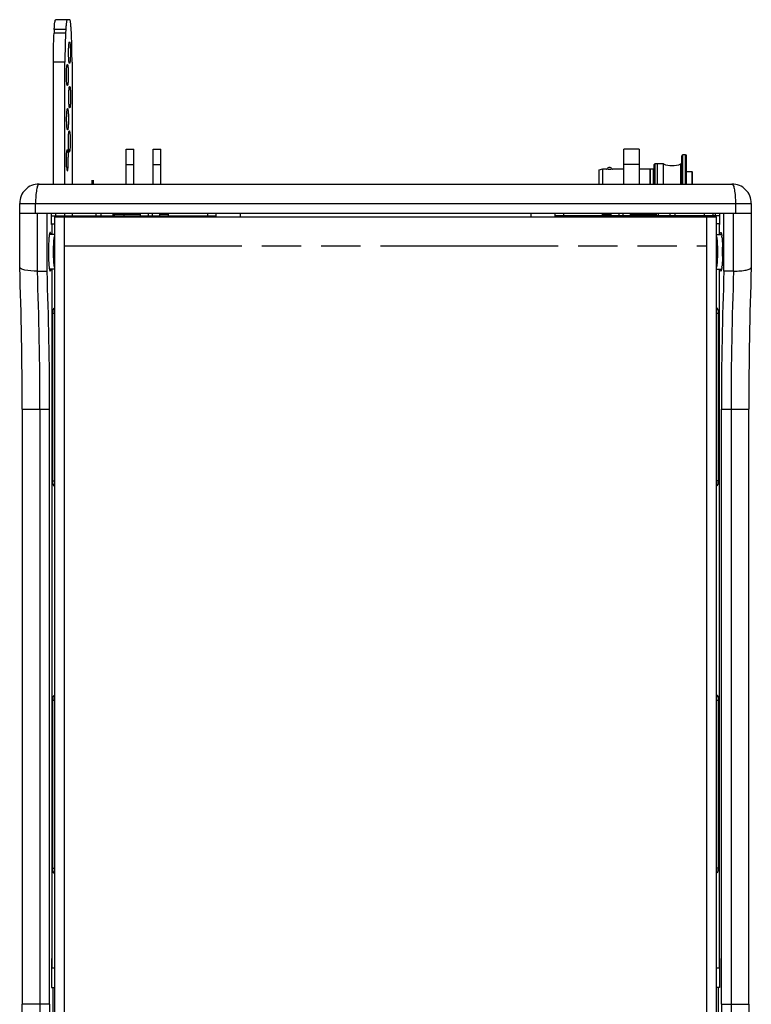
# Paper-space layout '13000475_1' of a CAD drawing. Units: millimetres. Extents: x 0 to 297, y 0 to 210.
# Drawn here: x 79 to 109, y 109 to 150 of the extents above; entities that cross this region are included whole.
import ezdxf

# ---------------------------------------------------------------- set-up
doc = ezdxf.new("R2010")
doc.units = ezdxf.units.MM
doc.header["$LTSCALE"] = 16.335
doc.linetypes.add('PHANTOM', pattern=[0.8, 0.45, -0.05, 0.1, -0.05, 0.1, -0.05])
doc.layers.get('0').update_dxf_attribs({"linetype": 'CONTINUOUS'})
doc.layers.add('DEFAULT_3', color=7, linetype='PHANTOM')

psp = doc.layouts.new('13000475_1')

# ---------------------------------------------------------------- linework, layer by layer
at = {"color": 7, "linetype": 'CONTINUOUS'}
for p, q in [((81.200803, 150.093105), (80.621857, 150.093105)), ((80.561474, 149.693105), (80.553846, 149.541514)), ((81.039647, 149.693105), (81.032019, 149.541514)), ((81.268815, 149.541514), (81.261187, 149.693105)), ((80.525822, 143.30365), (80.525822, 148.341514)), ((81.003995, 143.30365), (81.003995, 148.341514)), ((81.296839, 148.341514), (81.296839, 143.30365)), ((83.527327, 143.30365), (83.527327, 144.74365)), ((83.527327, 144.74365), (83.847327, 144.74365)), ((83.847327, 143.30365), (83.847327, 144.74365)), ((84.647327, 143.30365), (84.647327, 144.74365)), ((84.647327, 144.74365), (84.967327, 144.74365)), ((84.967327, 143.30365), (84.967327, 144.74365)), ((104.087327, 143.30365), (104.087327, 144.74365)), ((104.727327, 144.74365), (104.087327, 144.74365)), ((104.727327, 144.74365), (104.727327, 143.30365)), ((106.487327, 143.30365), (106.487327, 144.46365)), ((106.647327, 144.50365), (106.527327, 144.50365)), ((106.687327, 143.30365), (106.687327, 144.46365)), ((105.327327, 144.09165), (105.367327, 144.13165)), ((105.327327, 144.091641), (105.327327, 143.30365)), ((105.367327, 144.13165), (105.367327, 143.30365)), ((105.727327, 144.13165), (105.367327, 144.13165)), ((105.487327, 143.30365), (105.487327, 144.131629)), ((105.727327, 143.30365), (105.727327, 144.13165)), ((106.447327, 143.30365), (106.447327, 144.13165)), ((106.487327, 144.13165), (106.447327, 144.13165)), ((103.071327, 143.88365), (103.231327, 143.92365)), ((103.071327, 143.30365), (103.071327, 143.883641)), ((103.231327, 143.30365), (103.231327, 143.92365)), ((103.231327, 143.92365), (103.379327, 143.92365)), ((103.379621, 143.923556), (103.379327, 143.92365)), ((103.623327, 143.92365), (103.623033, 143.923556)), ((103.623327, 143.92365), (104.087327, 143.92365)), ((104.727327, 143.92365), (105.167327, 143.92365)), ((105.167327, 143.92365), (105.167327, 143.30365)), ((105.311327, 143.91565), (105.181183, 143.91565)), ((106.911327, 143.80365), (106.687327, 143.80365)), ((106.911327, 143.30365), (106.911327, 143.80365)), ((106.927327, 143.78765), (106.911327, 143.80365)), ((106.927327, 143.30365), (106.927327, 143.78764)), ((79.935161, 143.30365), (108.559493, 143.30365)), ((79.13515, 139.855251), (79.135161, 142.50365)), ((109.359493, 142.50365), (109.359504, 139.855251)), ((79.135348, 142.10365), (109.359305, 142.10365)), ((80.263903, 139.70365), (80.263903, 142.10365)), ((80.45216, 141.62365), (80.45216, 142.10365)), ((80.61039, 142.10365), (80.610938, 141.98365)), ((81.003995, 141.98365), (81.003995, 142.10365)), ((81.296839, 142.10365), (81.296839, 141.98365)), ((82.281906, 142.10365), (82.281906, 141.98365)), ((82.481145, 142.10365), (82.481145, 141.98365)), ((82.988113, 142.10365), (82.988113, 141.98365)), ((83.047327, 141.98365), (83.047327, 142.06365)), ((83.047327, 142.06365), (84.126189, 142.06365)), ((83.767327, 142.06365), (83.767327, 142.10365)), ((84.126189, 141.98365), (84.126189, 142.10365)), ((84.926189, 141.98365), (84.926189, 142.10365)), ((84.926189, 142.06365), (85.287327, 142.06365)), ((85.287327, 141.98365), (85.287327, 142.06365)), ((86.887327, 142.10365), (86.887327, 141.98365)), ((87.247327, 141.94365), (87.247327, 142.10365)), ((88.247327, 142.10365), (88.247327, 141.94365)), ((100.247327, 142.10365), (100.247327, 141.94365)), ((101.247327, 142.10365), (101.247327, 141.94365)), ((101.607327, 142.10365), (101.607327, 141.98365)), ((103.207327, 141.98365), (103.207327, 142.06365)), ((103.207327, 142.06365), (103.568447, 142.06365)), ((103.568447, 141.98365), (103.568447, 142.10365)), ((104.368447, 141.98365), (104.368447, 142.10365)), ((104.368447, 142.06365), (105.447327, 142.06365)), ((104.727327, 142.06365), (104.727327, 142.10365)), ((105.447327, 141.98365), (105.447327, 142.06365)), ((105.506541, 142.10365), (105.506541, 141.98365)), ((106.013509, 141.98365), (106.013509, 142.10365)), ((106.212747, 141.98365), (106.212747, 142.10365)), ((107.417386, 142.10365), (107.417386, 141.98365)), ((107.776016, 142.10365), (107.776016, 141.98365)), ((107.877797, 141.98365), (107.877797, 142.10365)), ((108.042494, 142.10365), (108.042494, 141.62365)), ((108.230751, 139.70365), (108.230751, 142.10365)), ((80.45216, 141.98365), (87.247327, 141.98365)), ((80.45216, 141.66365), (80.567007, 141.66365)), ((80.45216, 141.62365), (80.465088, 141.62365)), ((80.465088, 141.66365), (80.465088, 141.22365)), ((80.567007, 141.94365), (80.567007, 56.66365)), ((80.567751, 141.94365), (107.926903, 141.94365)), ((108.042494, 141.98365), (101.247327, 141.98365)), ((107.927647, 56.66365), (107.927647, 141.94365)), ((108.042494, 141.66365), (107.927647, 141.66365)), ((108.029566, 141.66365), (108.029566, 141.22365)), ((108.029566, 141.62365), (108.042494, 141.62365)), ((80.567007, 141.22365), (80.362773, 141.22365)), ((107.927647, 141.22365), (108.131881, 141.22365)), ((79.135173, 139.853719), (79.13515, 139.854973)), ((79.865425, 139.70365), (80.263903, 139.70365)), ((80.567007, 139.78365), (80.362773, 139.78365)), ((80.465088, 139.78365), (80.465088, 110.90365)), ((107.927647, 139.78365), (108.131881, 139.78365)), ((108.029566, 139.78365), (108.029566, 110.90365)), ((108.629229, 139.70365), (108.230751, 139.70365)), ((109.359481, 139.853719), (109.359504, 139.854973)), ((80.496014, 131.034703), (80.496014, 137.972598)), ((107.99864, 137.972598), (107.99864, 131.034703)), ((79.239737, 133.998916), (79.239737, 109.408385)), ((80.36849, 109.408385), (80.36849, 133.998916)), ((108.126164, 109.408385), (108.126164, 133.998916)), ((109.254917, 109.408385), (109.254917, 133.998916)), ((80.496014, 115.034703), (80.496014, 121.972598)), ((107.99864, 121.972598), (107.99864, 115.034703)), ((80.44296, 111.30365), (80.44296, 110.10365)), ((80.44296, 111.30365), (80.465088, 111.30365)), ((108.051693, 111.30365), (108.029566, 111.30365)), ((108.051693, 111.30365), (108.051693, 110.10365)), ((80.567007, 110.90365), (80.44296, 110.90365)), ((108.051693, 110.90365), (107.927647, 110.90365)), ((80.44296, 110.10365), (80.567007, 110.10365)), ((80.504453, 110.10365), (80.504453, 102.02365)), ((108.051693, 110.10365), (107.927647, 110.10365)), ((107.990201, 110.10365), (107.990201, 102.02365))]:
    psp.add_line(p, q, dxfattribs=at)
at = {"color": 9, "linetype": 'CONTINUOUS'}
for p, q in [((81.032019, 149.541514), (80.553846, 149.541514)), ((81.039647, 149.693105), (80.561474, 149.693105)), ((81.003995, 148.341514), (80.525822, 148.341514)), ((106.527327, 143.30365), (106.527327, 144.50365)), ((106.647327, 143.30365), (106.647327, 144.50365)), ((83.527327, 144.10365), (83.847327, 144.10365)), ((84.647327, 144.10365), (84.967327, 144.10365)), ((104.727327, 144.10365), (104.087327, 144.10365)), ((105.181183, 143.91565), (105.181183, 143.30365)), ((105.311327, 143.91565), (105.311327, 143.30365)), ((79.135161, 142.50365), (109.359493, 142.50365)), ((79.790885, 142.10365), (79.790885, 142.50365)), ((108.703769, 142.50365), (108.703769, 142.10365)), ((79.865425, 139.70365), (79.865425, 142.10365)), ((83.447327, 141.98365), (83.447327, 142.06365)), ((105.047327, 141.98365), (105.047327, 142.06365)), ((108.629229, 139.70365), (108.629229, 142.10365)), ((80.967327, 141.94365), (80.967327, 56.66365)), ((107.527327, 56.66365), (107.527327, 141.94365)), ((80.496014, 137.972598), (80.567007, 137.972598)), ((80.497286, 131.034703), (80.497286, 137.972598)), ((107.927647, 138.170216), (107.948659, 138.170683)), ((107.927647, 137.972598), (107.99864, 137.972598)), ((107.997368, 137.972598), (107.997368, 131.034703)), ((79.239737, 133.998916), (80.36849, 133.998916)), ((79.970012, 133.998916), (79.970012, 109.408385)), ((108.126164, 133.998916), (109.254917, 133.998916)), ((108.524642, 133.998916), (108.524642, 109.408385)), ((80.496014, 131.034703), (80.567007, 131.034703)), ((107.99864, 131.034703), (107.927647, 131.034703)), ((80.567007, 130.837085), (80.545994, 130.836618)), ((107.927647, 122.170216), (107.948659, 122.170683)), ((80.496014, 121.972598), (80.567007, 121.972598)), ((80.497286, 115.034703), (80.497286, 121.972598)), ((107.927647, 121.972598), (107.99864, 121.972598)), ((107.997368, 121.972598), (107.997368, 115.034703)), ((80.496014, 115.034703), (80.567007, 115.034703)), ((80.567007, 114.837085), (80.545994, 114.836618)), ((107.99864, 115.034703), (107.927647, 115.034703)), ((80.36849, 109.408385), (79.239737, 109.408385)), ((108.126164, 109.408385), (109.254917, 109.408385))]:
    psp.add_line(p, q, dxfattribs=at)
at = {"color": 2, "linetype": 'CONTINUOUS'}
for p, q in [((84.087327, 142.10365), (84.087327, 142.06365)), ((84.446189, 142.10365), (84.446189, 141.98365)), ((84.606189, 142.10365), (84.606189, 141.98365)), ((103.888447, 142.10365), (103.888447, 141.98365)), ((104.048447, 142.10365), (104.048447, 141.98365)), ((104.407327, 142.10365), (104.407327, 142.06365))]:
    psp.add_line(p, q, dxfattribs=at)
at = {"color": 7, "linetype": 'CONTINUOUS'}
for centre, radius, start, end in [((106.527327, 144.46365), 0.04, 90, 180), ((106.647327, 144.46365), 0.04, 0, 90), ((106.087327, 145.047432), 0.984, 248.5398723, 291.4601277), ((103.524602, 144.375884), 0.474995, 252.2282991, 253.9263871), ((103.501327, 143.86765), 0.12, 25.5815019, 154.4187048), ((103.475515, 144.384223), 0.483711, 286.0886163, 287.7564221), ((105.181183, 143.93165), 0.016, 210, 270), ((105.311327, 143.93165), 0.016, 270, 360), ((79.935161, 142.50365), 0.8, 89.9999998, 180.0000002), ((108.559493, 142.50365), 0.8, 359.9999998, 90.0000002), ((79.724555, 141.098088), 0.709921, 10.2865641, 11.1324028), ((108.770099, 141.098088), 0.709921, 168.8675972, 169.7134359), ((82.810874, 140.859622), 2.476152, 173.3685271, 174.7723724), ((105.68378, 140.859622), 2.476152, 5.2276276, 6.6314729), ((89.391362, 140.503608), 9.068193, 179.4000584, 179.9997333), ((89.391362, 140.503693), 9.068193, 180.0002667, 180.5999416), ((89.148282, 140.506643), 8.825095, 178.8111361, 179.4032379), ((89.148282, 140.500658), 8.825095, 180.5967621, 181.1888639), ((99.346371, 140.506643), 8.825095, 0.5967621, 1.1888639), ((99.346371, 140.500658), 8.825095, 358.8111361, 359.4032379), ((99.103292, 140.503608), 9.068193, 0.0002667, 0.5999416), ((99.103292, 140.503693), 9.068193, 359.4000584, 359.9997333), ((-82.654639, 134.036183), 161.89438, 359.98681067, 2.05941972), ((-66.611463, 134.157607), 146.980039, 359.93813886, 2.16247278), ((82.810874, 140.147679), 2.476152, 185.2276276, 186.6314729), ((79.724555, 139.909213), 0.709921, 348.8675972, 349.7134359), ((108.770099, 139.909213), 0.709921, 190.2865641, 191.1324028), ((255.106117, 134.157607), 146.980039, 177.83752722, 180.06186114), ((105.68378, 140.147679), 2.476152, 353.3685271, 354.7723724), ((271.149293, 134.036183), 161.89438, 177.94058028, 180.01318933), ((101.277931, 134.640666), 7.548159, 27.879067, 28.2286521), ((87.216723, 134.366635), 7.548159, 207.879067, 208.2286521), ((101.277931, 118.640666), 7.548159, 27.879067, 28.2286521), ((87.216723, 118.366635), 7.548159, 207.879067, 208.2286521), ((-82.654639, 109.371118), 161.89438, 357.94058028, 0.01318933), ((271.149293, 109.371118), 161.89438, 179.98681067, 182.05941972)]:
    psp.add_arc(centre, radius, start, end, dxfattribs=at)
at = {"color": 9, "linetype": 'CONTINUOUS'}
for centre, radius, start, end in [((-66.993129, 134.157915), 146.963227, 359.93801161, 2.16260003), ((255.487782, 134.157915), 146.963227, 177.83739997, 180.06198839), ((101.276164, 134.640899), 7.548614, 27.8790686, 28.207324), ((87.21849, 134.366402), 7.548614, 207.8790686, 208.207324), ((101.276164, 118.640899), 7.548614, 27.8790686, 28.207324), ((87.21849, 118.366402), 7.548614, 207.8790686, 208.207324)]:
    psp.add_arc(centre, radius, start, end, dxfattribs=at)
at = {"color": 4, "linetype": 'CONTINUOUS'}
for start_param, end_param in [(1.570796327, 1.982367174), (-1.982367174, -1.570796327)]:
    psp.add_ellipse((82.15243, 143.46365), major_axis=(0, 0.4), ratio=0.086824089, start_param=start_param, end_param=end_param, dxfattribs=at)
at = {"color": 7, "linetype": 'CONTINUOUS'}
for points, knots in [([(80.561474, 149.693105), (80.564256, 149.74839), (80.570598, 149.846469), (80.583246, 149.970237), (80.597561, 150.047945), (80.609325, 150.083001), (80.618062, 150.093105), (80.621857, 150.093105)], [0, 0, 0, 0, 0.405676864, 0.718212197, 0.917734362, 0.972183523, 1, 1, 1, 1]), ([(81.100031, 150.093105), (81.096235, 150.093105), (81.087499, 150.083001), (81.075735, 150.047945), (81.06142, 149.970237), (81.048771, 149.846469), (81.042429, 149.74839), (81.039647, 149.693105)], [0, 0, 0, 0, 0.027816477, 0.082265638, 0.281787803, 0.594323136, 1, 1, 1, 1]), ([(81.261187, 149.693105), (81.258405, 149.74839), (81.252063, 149.846469), (81.239414, 149.970237), (81.225099, 150.047945), (81.213336, 150.083001), (81.204599, 150.093105), (81.200803, 150.093105)], [0, 0, 0, 0, 0.405676864, 0.718212197, 0.917734362, 0.972183523, 1, 1, 1, 1]), ([(80.525822, 148.341514), (80.525822, 148.445937), (80.528137, 148.846058), (80.538985, 149.246179), (80.553846, 149.541514)], [0, 0, 0, 0, 0.260971153, 1, 1, 1, 1]), ([(81.032019, 149.541514), (81.027298, 149.447693), (81.010332, 149.047911), (81.003995, 148.647707), (81.003995, 148.341514)], [0, 0, 0, 0, 0.2347719, 1, 1, 1, 1]), ([(81.296839, 148.341514), (81.296839, 148.445937), (81.294523, 148.846058), (81.283676, 149.246179), (81.268815, 149.541514)], [0, 0, 0, 0, 0.260971153, 1, 1, 1, 1]), ([(81.154191, 148.733105), (81.154191, 148.789243), (81.155494, 148.870809), (81.160173, 148.974424), (81.164818, 149.040484), (81.170102, 149.094009), (81.176722, 149.135705), (81.181977, 149.158567), (81.188777, 149.173101), (81.19254, 149.173101)], [0, 0, 0, 0, 0.378485579, 0.549598943, 0.699836313, 0.823504, 0.91608842, 0.974630907, 1, 1, 1, 1]), ([(81.19254, 149.173101), (81.196302, 149.173101), (81.203103, 149.158567), (81.208357, 149.135705), (81.214977, 149.094009), (81.220261, 149.040484), (81.224907, 148.974424), (81.229585, 148.870809), (81.230888, 148.789243), (81.230888, 148.733105)], [0, 0, 0, 0, 0.025369093, 0.08391158, 0.176496, 0.300163687, 0.450401057, 0.621514421, 1, 1, 1, 1]), ([(81.19254, 148.293109), (81.188777, 148.293109), (81.181977, 148.307643), (81.176722, 148.330504), (81.170102, 148.3722), (81.164818, 148.425726), (81.160173, 148.491785), (81.155494, 148.5954), (81.154191, 148.676967), (81.154191, 148.733105)], [0, 0, 0, 0, 0.025369093, 0.08391158, 0.176496, 0.300163687, 0.450401057, 0.621514421, 1, 1, 1, 1]), ([(81.230888, 148.733105), (81.230888, 148.676967), (81.229585, 148.5954), (81.224907, 148.491785), (81.220261, 148.425726), (81.214977, 148.3722), (81.208357, 148.330504), (81.203103, 148.307643), (81.196302, 148.293109), (81.19254, 148.293109)], [0, 0, 0, 0, 0.378485579, 0.549598943, 0.699836313, 0.823504, 0.91608842, 0.974630907, 1, 1, 1, 1]), ([(81.065731, 147.808368), (81.065731, 147.864506), (81.067034, 147.946073), (81.071713, 148.049688), (81.076358, 148.115748), (81.081642, 148.169273), (81.088262, 148.210969), (81.093517, 148.23383), (81.100317, 148.248364), (81.10408, 148.248364)], [0, 0, 0, 0, 0.378485579, 0.549598943, 0.699836313, 0.823504, 0.91608842, 0.974630907, 1, 1, 1, 1]), ([(81.10408, 148.248364), (81.107842, 148.248364), (81.114642, 148.23383), (81.119897, 148.210969), (81.126517, 148.169273), (81.131801, 148.115748), (81.136447, 148.049688), (81.141125, 147.946073), (81.142428, 147.864506), (81.142428, 147.808368)], [0, 0, 0, 0, 0.025369093, 0.08391158, 0.176496, 0.300163687, 0.450401057, 0.621514421, 1, 1, 1, 1]), ([(81.10408, 147.368372), (81.100317, 147.368372), (81.093517, 147.382907), (81.088262, 147.405768), (81.081642, 147.447464), (81.076358, 147.500989), (81.071713, 147.567049), (81.067034, 147.670664), (81.065731, 147.752231), (81.065731, 147.808368)], [0, 0, 0, 0, 0.025369093, 0.08391158, 0.176496, 0.300163687, 0.450401057, 0.621514421, 1, 1, 1, 1]), ([(81.142428, 147.808368), (81.142428, 147.752231), (81.141125, 147.670664), (81.136447, 147.567049), (81.131801, 147.500989), (81.126517, 147.447464), (81.119897, 147.405768), (81.114642, 147.382907), (81.107842, 147.368372), (81.10408, 147.368372)], [0, 0, 0, 0, 0.378485579, 0.549598943, 0.699836313, 0.823504, 0.91608842, 0.974630907, 1, 1, 1, 1]), ([(81.16126, 146.891686), (81.16126, 146.947824), (81.162564, 147.029391), (81.167242, 147.133006), (81.171887, 147.199065), (81.177171, 147.252591), (81.183791, 147.294287), (81.189046, 147.317148), (81.195846, 147.331682), (81.199609, 147.331682)], [0, 0, 0, 0, 0.378485579, 0.549598943, 0.699836313, 0.823504, 0.91608842, 0.974630907, 1, 1, 1, 1]), ([(81.199609, 147.331682), (81.203371, 147.331682), (81.210172, 147.317148), (81.215426, 147.294287), (81.222046, 147.252591), (81.22733, 147.199065), (81.231976, 147.133006), (81.236654, 147.029391), (81.237957, 146.947824), (81.237957, 146.891686)], [0, 0, 0, 0, 0.025369093, 0.08391158, 0.176496, 0.300163687, 0.450401057, 0.621514421, 1, 1, 1, 1]), ([(81.199609, 146.45169), (81.195846, 146.45169), (81.189046, 146.466224), (81.183791, 146.489086), (81.177171, 146.530782), (81.171887, 146.584307), (81.167242, 146.650367), (81.162564, 146.753982), (81.16126, 146.835548), (81.16126, 146.891686)], [0, 0, 0, 0, 0.025369093, 0.08391158, 0.176496, 0.300163687, 0.450401057, 0.621514421, 1, 1, 1, 1]), ([(81.237957, 146.891686), (81.237957, 146.835548), (81.236654, 146.753982), (81.231976, 146.650367), (81.22733, 146.584307), (81.222046, 146.530782), (81.215426, 146.489086), (81.210172, 146.466224), (81.203371, 146.45169), (81.199609, 146.45169)], [0, 0, 0, 0, 0.378485579, 0.549598943, 0.699836313, 0.823504, 0.91608842, 0.974630907, 1, 1, 1, 1]), ([(81.074076, 145.981436), (81.074076, 146.037573), (81.075379, 146.11914), (81.080057, 146.222755), (81.084703, 146.288815), (81.089987, 146.34234), (81.096607, 146.384036), (81.101862, 146.406897), (81.108662, 146.421432), (81.112424, 146.421432)], [0, 0, 0, 0, 0.378485579, 0.549598943, 0.699836313, 0.823504, 0.91608842, 0.974630907, 1, 1, 1, 1]), ([(81.112424, 146.421432), (81.116187, 146.421432), (81.122987, 146.406897), (81.128242, 146.384036), (81.134862, 146.34234), (81.140146, 146.288815), (81.144791, 146.222755), (81.14947, 146.11914), (81.150773, 146.037573), (81.150773, 145.981436)], [0, 0, 0, 0, 0.025369093, 0.08391158, 0.176496, 0.300163687, 0.450401057, 0.621514421, 1, 1, 1, 1]), ([(81.112424, 145.54144), (81.108662, 145.54144), (81.101862, 145.555974), (81.096607, 145.578835), (81.089987, 145.620531), (81.084703, 145.674056), (81.080057, 145.740116), (81.075379, 145.843731), (81.074076, 145.925298), (81.074076, 145.981436)], [0, 0, 0, 0, 0.025369093, 0.08391158, 0.176496, 0.300163687, 0.450401057, 0.621514421, 1, 1, 1, 1]), ([(81.150773, 145.981436), (81.150773, 145.925298), (81.14947, 145.843731), (81.144791, 145.740116), (81.140146, 145.674056), (81.134862, 145.620531), (81.128242, 145.578835), (81.122987, 145.555974), (81.116187, 145.54144), (81.112424, 145.54144)], [0, 0, 0, 0, 0.378485579, 0.549598943, 0.699836313, 0.823504, 0.91608842, 0.974630907, 1, 1, 1, 1]), ([(81.14587, 145.063895), (81.14587, 145.120033), (81.147174, 145.201599), (81.151852, 145.305214), (81.156497, 145.371274), (81.161781, 145.424799), (81.168401, 145.466495), (81.173656, 145.489357), (81.180456, 145.503891), (81.184219, 145.503891)], [0, 0, 0, 0, 0.378485579, 0.549598943, 0.699836313, 0.823504, 0.91608842, 0.974630907, 1, 1, 1, 1]), ([(81.184219, 145.503891), (81.187981, 145.503891), (81.194782, 145.489357), (81.200036, 145.466495), (81.206656, 145.424799), (81.21194, 145.371274), (81.216586, 145.305214), (81.221264, 145.201599), (81.222567, 145.120033), (81.222567, 145.063895)], [0, 0, 0, 0, 0.025369093, 0.08391158, 0.176496, 0.300163687, 0.450401057, 0.621514421, 1, 1, 1, 1]), ([(81.184219, 144.623899), (81.180456, 144.623899), (81.173656, 144.638433), (81.168401, 144.661294), (81.161781, 144.70299), (81.156497, 144.756516), (81.151852, 144.822575), (81.147174, 144.92619), (81.14587, 145.007757), (81.14587, 145.063895)], [0, 0, 0, 0, 0.025369093, 0.08391158, 0.176496, 0.300163687, 0.450401057, 0.621514421, 1, 1, 1, 1]), ([(81.222567, 145.063895), (81.222567, 145.007757), (81.221264, 144.92619), (81.216586, 144.822575), (81.21194, 144.756516), (81.206656, 144.70299), (81.200036, 144.661294), (81.194782, 144.638433), (81.187981, 144.623899), (81.184219, 144.623899)], [0, 0, 0, 0, 0.378485579, 0.549598943, 0.699836313, 0.823504, 0.91608842, 0.974630907, 1, 1, 1, 1]), ([(81.074354, 144.006403), (81.069082, 144.081322), (81.065587, 144.19756), (81.065842, 144.353023), (81.068839, 144.467558), (81.074443, 144.567918), (81.08154, 144.64518), (81.089912, 144.694251), (81.096718, 144.716199), (81.101887, 144.72281), (81.104191, 144.722812)], [0, 0, 0, 0, 0.312180506, 0.483034773, 0.646097586, 0.788683572, 0.899772307, 0.971060493, 0.990421393, 1, 1, 1, 1]), ([(81.104191, 144.722812), (81.106923, 144.722813), (81.11271, 144.713984), (81.117056, 144.698118), (81.122722, 144.670687), (81.129746, 144.616854), (81.136653, 144.529851), (81.139671, 144.455357), (81.140799, 144.413851)], [0, 0, 0, 0, 0.02609314, 0.081632082, 0.169129678, 0.287202364, 0.603401378, 1, 1, 1, 1]), ([(81.104191, 143.842816), (81.109173, 143.842814), (81.116517, 143.864458), (81.122991, 143.895244), (81.130163, 143.953675), (81.135746, 144.026497), (81.140003, 144.114609), (81.143185, 144.245071), (81.142645, 144.345974), (81.140799, 144.413851)], [0, 0, 0, 0, 0.025952575, 0.089078582, 0.188552243, 0.319436062, 0.474793256, 0.646245874, 1, 1, 1, 1]), ([(81.074354, 144.006403), (81.075971, 143.983428), (81.079222, 143.943784), (81.086282, 143.890525), (81.09236, 143.862196), (81.099592, 143.842817), (81.104191, 143.842816)], [0, 0, 0, 0, 0.410631331, 0.72127719, 0.918002893, 1, 1, 1, 1]), ([(103.609563, 143.919457), (103.57452, 143.909363), (103.501325, 143.897708), (103.42813, 143.909363), (103.393089, 143.919458)], [0, 0, 0, 0, 0.500005972, 1, 1, 1, 1]), ([(80.392894, 141.303616), (80.38442, 141.303616), (80.371142, 141.267452), (80.366212, 141.244173), (80.362583, 141.224092)], [0, 0, 0, 0, 0.293400129, 1, 1, 1, 1]), ([(80.421118, 141.235157), (80.417702, 141.252495), (80.413267, 141.27318), (80.400395, 141.303616), (80.392894, 141.303616)], [0, 0, 0, 0, 0.701993361, 1, 1, 1, 1]), ([(108.073536, 141.235157), (108.076952, 141.252495), (108.081387, 141.27318), (108.094259, 141.303616), (108.10176, 141.303616)], [0, 0, 0, 0, 0.701993361, 1, 1, 1, 1]), ([(108.10176, 141.303616), (108.110234, 141.303616), (108.123512, 141.267452), (108.128442, 141.244173), (108.132071, 141.224092)], [0, 0, 0, 0, 0.293400129, 1, 1, 1, 1]), ([(80.345021, 141.085231), (80.342399, 141.056838), (80.332114, 140.925217), (80.32724, 140.793222), (80.325087, 140.689747)], [0, 0, 0, 0, 0.215994122, 1, 1, 1, 1]), ([(108.149633, 141.085231), (108.152254, 141.056838), (108.162539, 140.925217), (108.167414, 140.793222), (108.169567, 140.689747)], [0, 0, 0, 0, 0.215994122, 1, 1, 1, 1]), ([(80.325087, 140.317554), (80.325853, 140.280727), (80.329511, 140.148778), (80.33627, 140.016841), (80.345021, 139.92207)], [0, 0, 0, 0, 0.279028284, 1, 1, 1, 1]), ([(108.169567, 140.317554), (108.1688, 140.280727), (108.165143, 140.148778), (108.158384, 140.016841), (108.149633, 139.92207)], [0, 0, 0, 0, 0.279028284, 1, 1, 1, 1]), ([(79.865425, 139.70365), (79.6913, 139.70365), (79.453558, 139.720839), (79.219755, 139.774343), (79.136254, 139.827453), (79.135202, 139.854007)], [0, 0, 0, 0, 0.683568646, 0.895673936, 1, 1, 1, 1]), ([(80.362583, 139.783209), (80.366212, 139.763128), (80.371142, 139.739849), (80.38442, 139.703685), (80.392894, 139.703685)], [0, 0, 0, 0, 0.706599871, 1, 1, 1, 1]), ([(80.392894, 139.703685), (80.400395, 139.703685), (80.413267, 139.734121), (80.417702, 139.754806), (80.421118, 139.772144)], [0, 0, 0, 0, 0.298006639, 1, 1, 1, 1]), ([(108.10176, 139.703685), (108.094259, 139.703685), (108.081387, 139.734121), (108.076952, 139.754806), (108.073536, 139.772144)], [0, 0, 0, 0, 0.298006639, 1, 1, 1, 1]), ([(108.132071, 139.783209), (108.128442, 139.763128), (108.123512, 139.739849), (108.110234, 139.703685), (108.10176, 139.703685)], [0, 0, 0, 0, 0.706599871, 1, 1, 1, 1]), ([(108.629229, 139.70365), (108.724347, 139.70365), (108.897491, 139.708966), (109.128971, 139.741076), (109.274815, 139.774309), (109.3584, 139.827453), (109.359452, 139.854007)], [0, 0, 0, 0, 0.373110172, 0.683822768, 0.895757719, 1, 1, 1, 1]), ([(80.36849, 109.408385), (80.36849, 108.919999), (80.359835, 107.01806), (80.318094, 105.116186), (80.263903, 103.70365)], [0, 0, 0, 0, 0.256780307, 1, 1, 1, 1]), ([(108.126164, 109.408385), (108.126164, 108.919999), (108.134819, 107.01806), (108.17656, 105.116186), (108.230751, 103.70365)], [0, 0, 0, 0, 0.256780307, 1, 1, 1, 1])]:
    psp.add_open_spline(points, degree=3, knots=knots, dxfattribs=at)
at = {"color": 9, "linetype": 'CONTINUOUS'}
for points, knots in [([(79.935161, 143.30365), (79.907758, 143.30365), (79.85813, 143.202978), (79.826897, 143.048676), (79.79621, 142.792907), (79.790885, 142.60577), (79.790885, 142.50365)], [0, 0, 0, 0, 0.099098123, 0.315611671, 0.630707741, 1, 1, 1, 1]), ([(108.559493, 143.30365), (108.586897, 143.30365), (108.636524, 143.202977), (108.667758, 143.048673), (108.698444, 142.792904), (108.703769, 142.605768), (108.703769, 142.50365)], [0, 0, 0, 0, 0.099099471, 0.315614879, 0.630714702, 1, 1, 1, 1]), ([(80.534439, 140.50365), (80.534439, 140.567025), (80.535827, 140.689315), (80.541927, 140.861837), (80.551582, 141.008972), (80.561004, 141.097087), (80.566998, 141.134835)], [0, 0, 0, 0, 0.300609065, 0.580049767, 0.818707476, 1, 1, 1, 1]), ([(107.927655, 141.134835), (107.93365, 141.097087), (107.943072, 141.008972), (107.952727, 140.861837), (107.958827, 140.689315), (107.960215, 140.567025), (107.960215, 140.50365)], [0, 0, 0, 0, 0.181292524, 0.419950233, 0.699390935, 1, 1, 1, 1]), ([(80.566998, 139.872466), (80.561004, 139.910214), (80.551582, 139.998329), (80.541927, 140.145464), (80.535827, 140.317986), (80.534439, 140.440276), (80.534439, 140.50365)], [0, 0, 0, 0, 0.181292524, 0.419950233, 0.699390935, 1, 1, 1, 1]), ([(107.960215, 140.50365), (107.960215, 140.440276), (107.958827, 140.317986), (107.952727, 140.145464), (107.943072, 139.998329), (107.93365, 139.910214), (107.927655, 139.872466)], [0, 0, 0, 0, 0.300609065, 0.580049767, 0.818707476, 1, 1, 1, 1]), ([(80.544636, 138.170234), (80.544729, 138.170405), (80.545201, 138.170681), (80.545696, 138.17069), (80.545994, 138.170683)], [0, 0, 0, 0, 0.394699446, 1, 1, 1, 1]), ([(107.950017, 138.170234), (107.949925, 138.170405), (107.949452, 138.170681), (107.948958, 138.17069), (107.948659, 138.170683)], [0, 0, 0, 0, 0.394699589, 1, 1, 1, 1]), ([(80.544636, 130.837067), (80.544729, 130.836896), (80.545201, 130.83662), (80.545696, 130.836611), (80.545994, 130.836618)], [0, 0, 0, 0, 0.394699589, 1, 1, 1, 1]), ([(107.950017, 130.837067), (107.949925, 130.836896), (107.949452, 130.83662), (107.948958, 130.836611), (107.948659, 130.836618)], [0, 0, 0, 0, 0.394699446, 1, 1, 1, 1]), ([(80.544636, 122.170234), (80.544729, 122.170405), (80.545201, 122.170681), (80.545696, 122.17069), (80.545994, 122.170683)], [0, 0, 0, 0, 0.394699446, 1, 1, 1, 1]), ([(107.950017, 122.170234), (107.949925, 122.170405), (107.949452, 122.170681), (107.948958, 122.17069), (107.948659, 122.170683)], [0, 0, 0, 0, 0.394699589, 1, 1, 1, 1]), ([(80.544636, 114.837067), (80.544729, 114.836896), (80.545201, 114.83662), (80.545696, 114.836611), (80.545994, 114.836618)], [0, 0, 0, 0, 0.394699589, 1, 1, 1, 1]), ([(107.950017, 114.837067), (107.949925, 114.836896), (107.949452, 114.83662), (107.948958, 114.836611), (107.948659, 114.836618)], [0, 0, 0, 0, 0.394699446, 1, 1, 1, 1]), ([(79.970012, 109.408385), (79.970012, 108.9199), (79.961359, 107.01796), (79.919612, 105.116086), (79.865425, 103.70365)], [0, 0, 0, 0, 0.256832746, 1, 1, 1, 1]), ([(108.524642, 109.408385), (108.524642, 108.9199), (108.533294, 107.01796), (108.575041, 105.116086), (108.629229, 103.70365)], [0, 0, 0, 0, 0.256832746, 1, 1, 1, 1])]:
    psp.add_open_spline(points, degree=3, knots=knots, dxfattribs=at)
at = {"color": 7, "linetype": 'CONTINUOUS'}
for points in [[(80.362583, 141.224092), (80.357881, 141.198071), (80.354364, 141.171837), (80.351288, 141.145575)], [(108.132071, 141.224092), (108.136772, 141.198071), (108.14029, 141.171837), (108.143365, 141.145575)], [(80.351288, 139.861726), (80.354364, 139.835464), (80.357881, 139.80923), (80.362583, 139.783209)], [(108.143365, 139.861726), (108.14029, 139.835464), (108.136772, 139.80923), (108.132071, 139.783209)], [(80.54463, 138.170237), (80.512906, 138.110268), (80.496014, 138.040442), (80.496014, 137.972598)], [(107.950024, 138.170237), (107.981748, 138.110268), (107.99864, 138.040442), (107.99864, 137.972598)], [(80.54463, 130.837064), (80.512906, 130.897033), (80.496014, 130.966859), (80.496014, 131.034703)], [(107.950024, 130.837064), (107.981748, 130.897033), (107.99864, 130.966859), (107.99864, 131.034703)], [(80.54463, 122.170237), (80.512906, 122.110268), (80.496014, 122.040442), (80.496014, 121.972598)], [(107.950024, 122.170237), (107.981748, 122.110268), (107.99864, 122.040442), (107.99864, 121.972598)], [(80.54463, 114.837064), (80.512906, 114.897033), (80.496014, 114.966859), (80.496014, 115.034703)], [(107.950024, 114.837064), (107.981748, 114.897033), (107.99864, 114.966859), (107.99864, 115.034703)]]:
    psp.add_open_spline(points, degree=3, dxfattribs=at)
at = {"color": 9, "linetype": 'CONTINUOUS'}
for points in [[(80.497286, 137.972598), (80.497286, 138.040594), (80.514199, 138.11058), (80.545994, 138.170683)], [(107.948659, 138.170683), (107.980454, 138.11058), (107.997368, 138.040594), (107.997368, 137.972598)], [(80.545994, 130.836618), (80.514199, 130.896721), (80.497286, 130.966707), (80.497286, 131.034703)], [(107.997368, 131.034703), (107.997368, 130.966707), (107.980454, 130.896721), (107.948659, 130.836618)], [(80.497286, 121.972598), (80.497286, 122.040594), (80.514199, 122.11058), (80.545994, 122.170683)], [(107.948659, 122.170683), (107.980454, 122.11058), (107.997368, 122.040594), (107.997368, 121.972598)], [(80.545994, 114.836618), (80.514199, 114.896721), (80.497286, 114.966707), (80.497286, 115.034703)], [(107.997368, 115.034703), (107.997368, 114.966707), (107.980454, 114.896721), (107.948659, 114.836618)]]:
    psp.add_open_spline(points, degree=3, dxfattribs=at)
at = {"layer": 'DEFAULT_3', "color": 40, "linetype": 'PHANTOM'}
psp.add_line((80.967327, 140.74365), (107.527327, 140.74365), dxfattribs=at)

doc.saveas('drawing.dxf')
